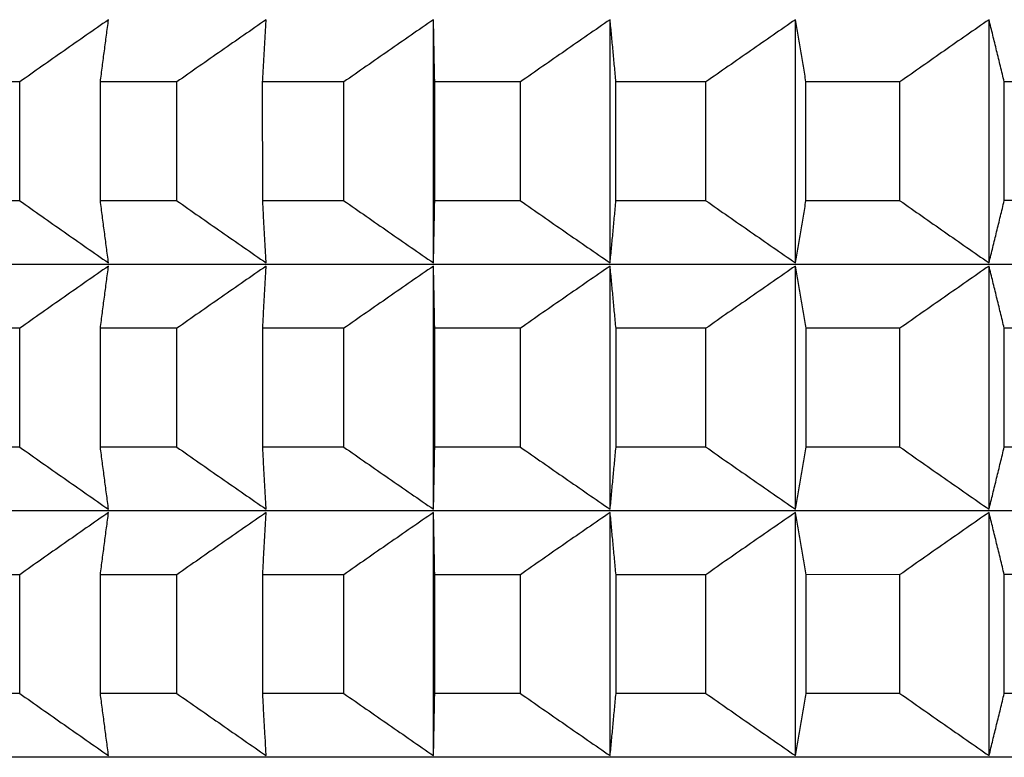
# Model space of a CAD drawing. Units: millimetres. Extents: x 110 to 679, y 71 to 523.
# Drawn here: x 170 to 173, y 232 to 233 of the extents above; entities that cross this region are included whole.
import ezdxf

# ---------------------------------------------------------------- set-up
doc = ezdxf.new("R2010")
doc.units = ezdxf.units.MM

msp = doc.modelspace()

# ---------------------------------------------------------------- linework, layer by layer
at = {"lineweight": 25, "extrusion": (-2.22045e-16, 1, -2.22045e-16)}
for p, q in [((171.4725, 232.7292, 44.3961), (171.4725, 233.3156, 44.3961)), ((171.8983, 232.7292, 44.3961), (171.8982, 233.3156, 44.3961)), ((172.3451, 232.7292, 44.3961), (172.3451, 233.3157, 44.3961)), ((172.8118, 232.7293, 44.3961), (172.8118, 233.3157, 44.3961)), ((170.4749, 233.1656, 44.3961), (170.3024, 233.1656, 44.3961)), ((170.4749, 232.8791, 44.3961), (170.4749, 233.1656, 44.3961)), ((170.6693, 232.8791, 44.3961), (170.6693, 233.1656, 44.3961)), ((170.8536, 233.1656, 44.3961), (170.6693, 233.1656, 44.3961)), ((170.8537, 232.8792, 44.3961), (170.8536, 233.1656, 44.3961)), ((171.0607, 232.8792, 44.3961), (171.0606, 233.1656, 44.3961)), ((171.2563, 233.1656, 44.3961), (171.0606, 233.1656, 44.3961)), ((171.2564, 232.8792, 44.3961), (171.2563, 233.1656, 44.3961)), ((171.6819, 233.1656, 44.3961), (171.4754, 233.1656, 44.3961)), ((171.4754, 232.8792, 44.3961), (171.4754, 233.1656, 44.3961)), ((171.6819, 232.8792, 44.3961), (171.6819, 233.1656, 44.3961)), ((172.1292, 233.1657, 44.3961), (171.9124, 233.1656, 44.3961)), ((171.9124, 232.8792, 44.3961), (171.9124, 233.1656, 44.3961)), ((172.1292, 232.8792, 44.3961), (172.1292, 233.1657, 44.3961)), ((172.5969, 233.1657, 44.3961), (172.3705, 233.1657, 44.3961)), ((172.3705, 232.8792, 44.3961), (172.3705, 233.1657, 44.3961)), ((172.5969, 232.8792, 44.3961), (172.5969, 233.1657, 44.3961)), ((172.8485, 232.8793, 44.3961), (172.8485, 233.1657, 44.3961)), ((173.0839, 233.1657, 44.3961), (172.8485, 233.1657, 44.3961)), ((170.4749, 232.8791, 44.3961), (170.3024, 232.8791, 44.3961)), ((170.8537, 232.8792, 44.3961), (170.6693, 232.8791, 44.3961)), ((171.2564, 232.8792, 44.3961), (171.0607, 232.8792, 44.3961)), ((171.6819, 232.8792, 44.3961), (171.4754, 232.8792, 44.3961)), ((172.1292, 232.8792, 44.3961), (171.9124, 232.8792, 44.3961)), ((172.5969, 232.8792, 44.3961), (172.3705, 232.8792, 44.3961)), ((173.0839, 232.8793, 44.3961), (172.8485, 232.8793, 44.3961)), ((190.9473, 232.7263, 44.3961), (168.2551, 232.7251, 44.3961)), ((171.4726, 232.135, 44.3961), (171.4725, 232.7214, 44.3961)), ((171.8983, 232.135, 44.3961), (171.8983, 232.7214, 44.3961)), ((172.3451, 232.135, 44.3961), (172.3451, 232.7215, 44.3961)), ((172.8118, 232.135, 44.3961), (172.8118, 232.7215, 44.3961)), ((170.475, 232.5714, 44.3961), (170.3025, 232.5713, 44.3961)), ((170.475, 232.2849, 44.3961), (170.475, 232.5714, 44.3961)), ((170.6693, 232.2849, 44.3961), (170.6693, 232.5714, 44.3961)), ((170.8537, 232.5714, 44.3961), (170.6693, 232.5714, 44.3961)), ((170.8537, 232.2849, 44.3961), (170.8537, 232.5714, 44.3961)), ((171.0607, 232.285, 44.3961), (171.0607, 232.5714, 44.3961)), ((171.2564, 232.5714, 44.3961), (171.0607, 232.5714, 44.3961)), ((171.2564, 232.285, 44.3961), (171.2564, 232.5714, 44.3961)), ((171.6819, 232.5714, 44.3961), (171.4754, 232.5714, 44.3961)), ((171.4754, 232.285, 44.3961), (171.4754, 232.5714, 44.3961)), ((171.6819, 232.285, 44.3961), (171.6819, 232.5714, 44.3961)), ((171.9125, 232.285, 44.3961), (171.9125, 232.5714, 44.3961)), ((172.1292, 232.5714, 44.3961), (171.9125, 232.5714, 44.3961)), ((172.1292, 232.285, 44.3961), (172.1292, 232.5714, 44.3961)), ((172.3706, 232.285, 44.3961), (172.3706, 232.5715, 44.3961)), ((172.597, 232.5715, 44.3961), (172.3706, 232.5715, 44.3961)), ((172.597, 232.285, 44.3961), (172.597, 232.5715, 44.3961)), ((172.8485, 232.285, 44.3961), (172.8485, 232.5715, 44.3961)), ((173.0839, 232.5715, 44.3961), (172.8485, 232.5715, 44.3961)), ((170.475, 232.2849, 44.3961), (170.3025, 232.2849, 44.3961)), ((170.8537, 232.2849, 44.3961), (170.6693, 232.2849, 44.3961)), ((171.2564, 232.285, 44.3961), (171.0607, 232.285, 44.3961)), ((171.6819, 232.285, 44.3961), (171.4754, 232.285, 44.3961)), ((172.1292, 232.285, 44.3961), (171.9125, 232.285, 44.3961)), ((172.597, 232.285, 44.3961), (172.3706, 232.285, 44.3961)), ((173.0839, 232.2851, 44.3961), (172.8485, 232.285, 44.3961)), ((190.9473, 232.1321, 44.3961), (168.2551, 232.1309, 44.3961)), ((171.4726, 231.5408, 44.3961), (171.4726, 232.1272, 44.3961)), ((171.8983, 231.5408, 44.3961), (171.8983, 232.1272, 44.3961)), ((172.3451, 231.5408, 44.3961), (172.3451, 232.1272, 44.3961)), ((172.8119, 231.5408, 44.3961), (172.8118, 232.1273, 44.3961)), ((170.475, 231.9771, 44.3961), (170.3025, 231.9771, 44.3961)), ((170.475, 231.6907, 44.3961), (170.475, 231.9771, 44.3961)), ((170.8537, 231.9772, 44.3961), (170.6694, 231.9772, 44.3961)), ((170.6694, 231.6907, 44.3961), (170.6694, 231.9772, 44.3961)), ((170.8537, 231.6907, 44.3961), (170.8537, 231.9772, 44.3961)), ((171.0607, 231.6907, 44.3961), (171.0607, 231.9772, 44.3961)), ((171.2564, 231.9772, 44.3961), (171.0607, 231.9772, 44.3961)), ((171.2564, 231.6907, 44.3961), (171.2564, 231.9772, 44.3961)), ((171.682, 231.9772, 44.3961), (171.4755, 231.9772, 44.3961)), ((171.4755, 231.6908, 44.3961), (171.4755, 231.9772, 44.3961)), ((171.682, 231.6908, 44.3961), (171.682, 231.9772, 44.3961)), ((172.1292, 231.9772, 44.3961), (171.9125, 231.9772, 44.3961)), ((171.9125, 231.6908, 44.3961), (171.9125, 231.9772, 44.3961)), ((172.1293, 231.6908, 44.3961), (172.1292, 231.9772, 44.3961)), ((172.597, 231.9773, 44.3961), (172.3706, 231.9772, 44.3961)), ((172.3706, 231.6908, 44.3961), (172.3706, 231.9772, 44.3961)), ((172.597, 231.6908, 44.3961), (172.597, 231.9773, 44.3961)), ((172.8485, 231.6908, 44.3961), (172.8485, 231.9773, 44.3961)), ((173.0839, 231.9773, 44.3961), (172.8485, 231.9773, 44.3961)), ((170.475, 231.6907, 44.3961), (170.3025, 231.6907, 44.3961)), ((170.8537, 231.6907, 44.3961), (170.6694, 231.6907, 44.3961)), ((171.2564, 231.6907, 44.3961), (171.0607, 231.6907, 44.3961)), ((171.682, 231.6908, 44.3961), (171.4755, 231.6908, 44.3961)), ((172.1293, 231.6908, 44.3961), (171.9125, 231.6908, 44.3961)), ((172.597, 231.6908, 44.3961), (172.3706, 231.6908, 44.3961)), ((173.084, 231.6908, 44.3961), (172.8485, 231.6908, 44.3961)), ((190.9473, 231.5379, 44.3961), (168.2551, 231.5367, 44.3961))]:
    msp.add_line(p, q, dxfattribs=at)
at = {"lineweight": 25}
for points, knots in [([(170.689, 233.3156, 44.3961), (170.6712, 233.3031, 44.3961), (170.6533, 233.2907, 44.3961), (170.6354, 233.2782, 44.3961), (170.6175, 233.2657, 44.3961), (170.5997, 233.2533, 44.3961), (170.5819, 233.2408, 44.3961), (170.564, 233.2283, 44.3961), (170.5462, 233.2157, 44.3961), (170.5284, 233.2032, 44.3961), (170.5105, 233.1907, 44.3961), (170.4927, 233.1781, 44.3961), (170.4749, 233.1656, 44.3961)], [0, 0, 0, 0, 0.0658248, 0.0658248, 0.0658248, 0.1316447, 0.1316447, 0.1316447, 0.1974591, 0.1974591, 0.1974591, 0.2632676, 0.2632676, 0.2632676, 0.2632676]), ([(170.6693, 233.1656, 44.3961), (170.6709, 233.1781, 44.3961), (170.6726, 233.1907, 44.3961), (170.6742, 233.2032, 44.3961), (170.6759, 233.2157, 44.3961), (170.6775, 233.2283, 44.3961), (170.6792, 233.2408, 44.3961), (170.6808, 233.2533, 44.3961), (170.6824, 233.2657, 44.3961), (170.6841, 233.2782, 44.3961), (170.6857, 233.2907, 44.3961), (170.6874, 233.3031, 44.3961), (170.689, 233.3156, 44.3961)], [0, 0, 0, 0, 0.0658085, 0.0658085, 0.0658085, 0.1316229, 0.1316229, 0.1316229, 0.1974428, 0.1974428, 0.1974428, 0.2632676, 0.2632676, 0.2632676, 0.2632676]), ([(171.0691, 233.3156, 44.3961), (171.0511, 233.3032, 44.3961), (171.0331, 233.2907, 44.3961), (171.0151, 233.2782, 44.3961), (170.9972, 233.2658, 44.3961), (170.9792, 233.2533, 44.3961), (170.9612, 233.2408, 44.3961), (170.9433, 233.2283, 44.3961), (170.9253, 233.2158, 44.3961), (170.9074, 233.2032, 44.3961), (170.8895, 233.1907, 44.3961), (170.8716, 233.1782, 44.3961), (170.8536, 233.1656, 44.3961)], [0, 0, 0, 0, 0.0658248, 0.0658248, 0.0658248, 0.1316447, 0.1316447, 0.1316447, 0.1974591, 0.1974591, 0.1974591, 0.2632676, 0.2632676, 0.2632676, 0.2632676]), ([(171.0606, 233.1656, 44.3961), (171.0613, 233.1782, 44.3961), (171.062, 233.1907, 44.3961), (171.0627, 233.2032, 44.3961), (171.0634, 233.2158, 44.3961), (171.0642, 233.2283, 44.3961), (171.0649, 233.2408, 44.3961), (171.0656, 233.2533, 44.3961), (171.0663, 233.2658, 44.3961), (171.067, 233.2782, 44.3961), (171.0677, 233.2907, 44.3961), (171.0684, 233.3032, 44.3961), (171.0691, 233.3156, 44.3961)], [0, 0, 0, 0, 0.0658085, 0.0658085, 0.0658085, 0.1316229, 0.1316229, 0.1316229, 0.1974428, 0.1974428, 0.1974428, 0.2632676, 0.2632676, 0.2632676, 0.2632676]), ([(171.4725, 233.3156, 44.3961), (171.4545, 233.3032, 44.3961), (171.4364, 233.2907, 44.3961), (171.4184, 233.2783, 44.3961), (171.4003, 233.2658, 44.3961), (171.3823, 233.2533, 44.3961), (171.3643, 233.2408, 44.3961), (171.3463, 233.2283, 44.3961), (171.3283, 233.2158, 44.3961), (171.3103, 233.2032, 44.3961), (171.2923, 233.1907, 44.3961), (171.2743, 233.1782, 44.3961), (171.2563, 233.1656, 44.3961)], [0, 0, 0, 0, 0.0658248, 0.0658248, 0.0658248, 0.1316447, 0.1316447, 0.1316447, 0.1974591, 0.1974591, 0.1974591, 0.2632676, 0.2632676, 0.2632676, 0.2632676]), ([(171.4754, 233.1656, 44.3961), (171.4752, 233.1782, 44.3961), (171.4749, 233.1907, 44.3961), (171.4747, 233.2033, 44.3961), (171.4744, 233.2158, 44.3961), (171.4742, 233.2283, 44.3961), (171.474, 233.2408, 44.3961), (171.4737, 233.2533, 44.3961), (171.4735, 233.2658, 44.3961), (171.4732, 233.2783, 44.3961), (171.473, 233.2907, 44.3961), (171.4728, 233.3032, 44.3961), (171.4725, 233.3156, 44.3961)], [0, 0, 0, 0, 0.0658085, 0.0658085, 0.0658085, 0.1316229, 0.1316229, 0.1316229, 0.1974428, 0.1974428, 0.1974428, 0.2632676, 0.2632676, 0.2632676, 0.2632676]), ([(171.8982, 233.3156, 44.3961), (171.8802, 233.3032, 44.3961), (171.8621, 233.2907, 44.3961), (171.844, 233.2783, 44.3961), (171.826, 233.2658, 44.3961), (171.808, 233.2533, 44.3961), (171.7899, 233.2408, 44.3961), (171.7719, 233.2283, 44.3961), (171.7539, 233.2158, 44.3961), (171.7359, 233.2033, 44.3961), (171.7179, 233.1907, 44.3961), (171.6999, 233.1782, 44.3961), (171.6819, 233.1656, 44.3961)], [0, 0, 0, 0, 0.0658248, 0.0658248, 0.0658248, 0.1316447, 0.1316447, 0.1316447, 0.1974591, 0.1974591, 0.1974591, 0.2632676, 0.2632676, 0.2632676, 0.2632676]), ([(171.9124, 233.1656, 44.3961), (171.9112, 233.1782, 44.3961), (171.9101, 233.1908, 44.3961), (171.9089, 233.2033, 44.3961), (171.9077, 233.2158, 44.3961), (171.9065, 233.2283, 44.3961), (171.9053, 233.2408, 44.3961), (171.9042, 233.2533, 44.3961), (171.903, 233.2658, 44.3961), (171.9018, 233.2783, 44.3961), (171.9006, 233.2908, 44.3961), (171.8994, 233.3032, 44.3961), (171.8982, 233.3156, 44.3961)], [0, 0, 0, 0, 0.0658085, 0.0658085, 0.0658085, 0.1316229, 0.1316229, 0.1316229, 0.1974428, 0.1974428, 0.1974428, 0.2632676, 0.2632676, 0.2632676, 0.2632676]), ([(172.3451, 233.3157, 44.3961), (172.327, 233.3032, 44.3961), (172.309, 233.2908, 44.3961), (172.291, 233.2783, 44.3961), (172.273, 233.2658, 44.3961), (172.255, 233.2533, 44.3961), (172.237, 233.2408, 44.3961), (172.219, 233.2283, 44.3961), (172.201, 233.2158, 44.3961), (172.183, 233.2033, 44.3961), (172.1651, 233.1908, 44.3961), (172.1471, 233.1782, 44.3961), (172.1292, 233.1657, 44.3961)], [0, 0, 0, 0, 0.0658248, 0.0658248, 0.0658248, 0.1316447, 0.1316447, 0.1316447, 0.1974591, 0.1974591, 0.1974591, 0.2632676, 0.2632676, 0.2632676, 0.2632676]), ([(172.3705, 233.1657, 44.3961), (172.3684, 233.1782, 44.3961), (172.3663, 233.1908, 44.3961), (172.3642, 233.2033, 44.3961), (172.3621, 233.2158, 44.3961), (172.3599, 233.2283, 44.3961), (172.3578, 233.2408, 44.3961), (172.3557, 233.2533, 44.3961), (172.3536, 233.2658, 44.3961), (172.3514, 233.2783, 44.3961), (172.3493, 233.2908, 44.3961), (172.3472, 233.3032, 44.3961), (172.3451, 233.3157, 44.3961)], [0, 0, 0, 0, 0.0658085, 0.0658085, 0.0658085, 0.1316229, 0.1316229, 0.1316229, 0.1974428, 0.1974428, 0.1974428, 0.2632676, 0.2632676, 0.2632676, 0.2632676]), ([(172.8118, 233.3157, 44.3961), (172.7938, 233.3033, 44.3961), (172.7759, 233.2908, 44.3961), (172.758, 233.2783, 44.3961), (172.74, 233.2659, 44.3961), (172.7221, 233.2534, 44.3961), (172.7042, 233.2409, 44.3961), (172.6863, 233.2284, 44.3961), (172.6684, 233.2158, 44.3961), (172.6505, 233.2033, 44.3961), (172.6327, 233.1908, 44.3961), (172.6148, 233.1782, 44.3961), (172.5969, 233.1657, 44.3961)], [0, 0, 0, 0, 0.0658248, 0.0658248, 0.0658248, 0.1316447, 0.1316447, 0.1316447, 0.1974591, 0.1974591, 0.1974591, 0.2632676, 0.2632676, 0.2632676, 0.2632676]), ([(172.8485, 233.1657, 44.3961), (172.8454, 233.1783, 44.3961), (172.8424, 233.1908, 44.3961), (172.8393, 233.2033, 44.3961), (172.8362, 233.2159, 44.3961), (172.8332, 233.2284, 44.3961), (172.8301, 233.2409, 44.3961), (172.8271, 233.2534, 44.3961), (172.824, 233.2659, 44.3961), (172.821, 233.2783, 44.3961), (172.8179, 233.2908, 44.3961), (172.8148, 233.3033, 44.3961), (172.8118, 233.3157, 44.3961)], [0, 0, 0, 0, 0.0658085, 0.0658085, 0.0658085, 0.1316229, 0.1316229, 0.1316229, 0.1974428, 0.1974428, 0.1974428, 0.2632676, 0.2632676, 0.2632676, 0.2632676]), ([(170.4749, 232.8791, 44.3961), (170.4927, 232.8666, 44.3961), (170.5106, 232.854, 44.3961), (170.5284, 232.8415, 44.3961), (170.5462, 232.829, 44.3961), (170.564, 232.8165, 44.3961), (170.5819, 232.804, 44.3961), (170.5997, 232.7915, 44.3961), (170.6176, 232.779, 44.3961), (170.6354, 232.7665, 44.3961), (170.6533, 232.754, 44.3961), (170.6712, 232.7416, 44.3961), (170.6891, 232.7291, 44.3961)], [0, 0, 0, 0, 0.0658085, 0.0658085, 0.0658085, 0.1316229, 0.1316229, 0.1316229, 0.1974428, 0.1974428, 0.1974428, 0.2632676, 0.2632676, 0.2632676, 0.2632676]), ([(170.6891, 232.7291, 44.3961), (170.6874, 232.7416, 44.3961), (170.6858, 232.754, 44.3961), (170.6841, 232.7665, 44.3961), (170.6825, 232.779, 44.3961), (170.6808, 232.7915, 44.3961), (170.6792, 232.804, 44.3961), (170.6775, 232.8165, 44.3961), (170.6759, 232.829, 44.3961), (170.6742, 232.8415, 44.3961), (170.6726, 232.854, 44.3961), (170.6709, 232.8666, 44.3961), (170.6693, 232.8791, 44.3961)], [0, 0, 0, 0, 0.0658248, 0.0658248, 0.0658248, 0.1316447, 0.1316447, 0.1316447, 0.1974591, 0.1974591, 0.1974591, 0.2632676, 0.2632676, 0.2632676, 0.2632676]), ([(170.8537, 232.8792, 44.3961), (170.8716, 232.8666, 44.3961), (170.8895, 232.8541, 44.3961), (170.9074, 232.8415, 44.3961), (170.9254, 232.829, 44.3961), (170.9433, 232.8165, 44.3961), (170.9613, 232.804, 44.3961), (170.9792, 232.7915, 44.3961), (170.9972, 232.779, 44.3961), (171.0152, 232.7665, 44.3961), (171.0331, 232.7541, 44.3961), (171.0511, 232.7416, 44.3961), (171.0691, 232.7292, 44.3961)], [0, 0, 0, 0, 0.0658085, 0.0658085, 0.0658085, 0.1316229, 0.1316229, 0.1316229, 0.1974428, 0.1974428, 0.1974428, 0.2632676, 0.2632676, 0.2632676, 0.2632676]), ([(171.0691, 232.7292, 44.3961), (171.0684, 232.7416, 44.3961), (171.0677, 232.7541, 44.3961), (171.067, 232.7665, 44.3961), (171.0663, 232.779, 44.3961), (171.0656, 232.7915, 44.3961), (171.0649, 232.804, 44.3961), (171.0642, 232.8165, 44.3961), (171.0635, 232.829, 44.3961), (171.0628, 232.8415, 44.3961), (171.0621, 232.8541, 44.3961), (171.0614, 232.8666, 44.3961), (171.0607, 232.8792, 44.3961)], [0, 0, 0, 0, 0.0658248, 0.0658248, 0.0658248, 0.1316447, 0.1316447, 0.1316447, 0.1974591, 0.1974591, 0.1974591, 0.2632676, 0.2632676, 0.2632676, 0.2632676]), ([(171.2564, 232.8792, 44.3961), (171.2743, 232.8666, 44.3961), (171.2923, 232.8541, 44.3961), (171.3103, 232.8416, 44.3961), (171.3283, 232.829, 44.3961), (171.3463, 232.8165, 44.3961), (171.3643, 232.804, 44.3961), (171.3823, 232.7915, 44.3961), (171.4004, 232.779, 44.3961), (171.4184, 232.7666, 44.3961), (171.4364, 232.7541, 44.3961), (171.4545, 232.7416, 44.3961), (171.4725, 232.7292, 44.3961)], [0, 0, 0, 0, 0.0658085, 0.0658085, 0.0658085, 0.1316229, 0.1316229, 0.1316229, 0.1974428, 0.1974428, 0.1974428, 0.2632676, 0.2632676, 0.2632676, 0.2632676]), ([(171.4725, 232.7292, 44.3961), (171.4728, 232.7416, 44.3961), (171.473, 232.7541, 44.3961), (171.4733, 232.7666, 44.3961), (171.4735, 232.779, 44.3961), (171.4737, 232.7915, 44.3961), (171.474, 232.804, 44.3961), (171.4742, 232.8165, 44.3961), (171.4745, 232.829, 44.3961), (171.4747, 232.8416, 44.3961), (171.4749, 232.8541, 44.3961), (171.4752, 232.8666, 44.3961), (171.4754, 232.8792, 44.3961)], [0, 0, 0, 0, 0.0658248, 0.0658248, 0.0658248, 0.1316447, 0.1316447, 0.1316447, 0.1974591, 0.1974591, 0.1974591, 0.2632676, 0.2632676, 0.2632676, 0.2632676]), ([(171.6819, 232.8792, 44.3961), (171.6999, 232.8666, 44.3961), (171.7179, 232.8541, 44.3961), (171.7359, 232.8416, 44.3961), (171.7539, 232.829, 44.3961), (171.7719, 232.8165, 44.3961), (171.79, 232.804, 44.3961), (171.808, 232.7915, 44.3961), (171.826, 232.779, 44.3961), (171.8441, 232.7666, 44.3961), (171.8621, 232.7541, 44.3961), (171.8802, 232.7417, 44.3961), (171.8983, 232.7292, 44.3961)], [0, 0, 0, 0, 0.0658085, 0.0658085, 0.0658085, 0.1316229, 0.1316229, 0.1316229, 0.1974428, 0.1974428, 0.1974428, 0.2632676, 0.2632676, 0.2632676, 0.2632676]), ([(171.8983, 232.7292, 44.3961), (171.8994, 232.7417, 44.3961), (171.9006, 232.7541, 44.3961), (171.9018, 232.7666, 44.3961), (171.903, 232.7791, 44.3961), (171.9042, 232.7915, 44.3961), (171.9054, 232.804, 44.3961), (171.9065, 232.8165, 44.3961), (171.9077, 232.8291, 44.3961), (171.9089, 232.8416, 44.3961), (171.9101, 232.8541, 44.3961), (171.9113, 232.8667, 44.3961), (171.9124, 232.8792, 44.3961)], [0, 0, 0, 0, 0.0658248, 0.0658248, 0.0658248, 0.1316447, 0.1316447, 0.1316447, 0.1974591, 0.1974591, 0.1974591, 0.2632676, 0.2632676, 0.2632676, 0.2632676]), ([(172.1292, 232.8792, 44.3961), (172.1471, 232.8667, 44.3961), (172.1651, 232.8541, 44.3961), (172.1831, 232.8416, 44.3961), (172.201, 232.8291, 44.3961), (172.219, 232.8166, 44.3961), (172.237, 232.8041, 44.3961), (172.255, 232.7916, 44.3961), (172.273, 232.7791, 44.3961), (172.291, 232.7666, 44.3961), (172.309, 232.7541, 44.3961), (172.3271, 232.7417, 44.3961), (172.3451, 232.7292, 44.3961)], [0, 0, 0, 0, 0.0658085, 0.0658085, 0.0658085, 0.1316229, 0.1316229, 0.1316229, 0.1974428, 0.1974428, 0.1974428, 0.2632676, 0.2632676, 0.2632676, 0.2632676]), ([(172.3451, 232.7292, 44.3961), (172.3472, 232.7417, 44.3961), (172.3493, 232.7541, 44.3961), (172.3515, 232.7666, 44.3961), (172.3536, 232.7791, 44.3961), (172.3557, 232.7916, 44.3961), (172.3578, 232.8041, 44.3961), (172.36, 232.8166, 44.3961), (172.3621, 232.8291, 44.3961), (172.3642, 232.8416, 44.3961), (172.3663, 232.8541, 44.3961), (172.3684, 232.8667, 44.3961), (172.3705, 232.8792, 44.3961)], [0, 0, 0, 0, 0.0658248, 0.0658248, 0.0658248, 0.1316447, 0.1316447, 0.1316447, 0.1974591, 0.1974591, 0.1974591, 0.2632676, 0.2632676, 0.2632676, 0.2632676]), ([(172.5969, 232.8792, 44.3961), (172.6148, 232.8667, 44.3961), (172.6327, 232.8541, 44.3961), (172.6506, 232.8416, 44.3961), (172.6684, 232.8291, 44.3961), (172.6863, 232.8166, 44.3961), (172.7042, 232.8041, 44.3961), (172.7221, 232.7916, 44.3961), (172.7401, 232.7791, 44.3961), (172.758, 232.7666, 44.3961), (172.7759, 232.7542, 44.3961), (172.7939, 232.7417, 44.3961), (172.8118, 232.7293, 44.3961)], [0, 0, 0, 0, 0.0658085, 0.0658085, 0.0658085, 0.1316229, 0.1316229, 0.1316229, 0.1974428, 0.1974428, 0.1974428, 0.2632676, 0.2632676, 0.2632676, 0.2632676]), ([(172.8118, 232.7293, 44.3961), (172.8149, 232.7417, 44.3961), (172.8179, 232.7542, 44.3961), (172.821, 232.7666, 44.3961), (172.824, 232.7791, 44.3961), (172.8271, 232.7916, 44.3961), (172.8302, 232.8041, 44.3961), (172.8332, 232.8166, 44.3961), (172.8363, 232.8291, 44.3961), (172.8393, 232.8416, 44.3961), (172.8424, 232.8542, 44.3961), (172.8454, 232.8667, 44.3961), (172.8485, 232.8793, 44.3961)], [0, 0, 0, 0, 0.0658248, 0.0658248, 0.0658248, 0.1316447, 0.1316447, 0.1316447, 0.1974591, 0.1974591, 0.1974591, 0.2632676, 0.2632676, 0.2632676, 0.2632676]), ([(170.6891, 232.7214, 44.3961), (170.6712, 232.7089, 44.3961), (170.6533, 232.6965, 44.3961), (170.6354, 232.684, 44.3961), (170.6176, 232.6715, 44.3961), (170.5997, 232.659, 44.3961), (170.5819, 232.6465, 44.3961), (170.564, 232.634, 44.3961), (170.5462, 232.6215, 44.3961), (170.5284, 232.609, 44.3961), (170.5106, 232.5965, 44.3961), (170.4928, 232.5839, 44.3961), (170.475, 232.5714, 44.3961)], [0, 0, 0, 0, 0.0658248, 0.0658248, 0.0658248, 0.1316447, 0.1316447, 0.1316447, 0.1974591, 0.1974591, 0.1974591, 0.2632676, 0.2632676, 0.2632676, 0.2632676]), ([(170.6693, 232.5714, 44.3961), (170.671, 232.5839, 44.3961), (170.6726, 232.5965, 44.3961), (170.6742, 232.609, 44.3961), (170.6759, 232.6215, 44.3961), (170.6775, 232.634, 44.3961), (170.6792, 232.6465, 44.3961), (170.6808, 232.659, 44.3961), (170.6825, 232.6715, 44.3961), (170.6841, 232.684, 44.3961), (170.6858, 232.6965, 44.3961), (170.6874, 232.7089, 44.3961), (170.6891, 232.7214, 44.3961)], [0, 0, 0, 0, 0.0658085, 0.0658085, 0.0658085, 0.1316229, 0.1316229, 0.1316229, 0.1974428, 0.1974428, 0.1974428, 0.2632676, 0.2632676, 0.2632676, 0.2632676]), ([(171.0691, 232.7214, 44.3961), (171.0511, 232.7089, 44.3961), (171.0331, 232.6965, 44.3961), (171.0152, 232.684, 44.3961), (170.9972, 232.6715, 44.3961), (170.9792, 232.6591, 44.3961), (170.9613, 232.6466, 44.3961), (170.9433, 232.6341, 44.3961), (170.9254, 232.6215, 44.3961), (170.9074, 232.609, 44.3961), (170.8895, 232.5965, 44.3961), (170.8716, 232.5839, 44.3961), (170.8537, 232.5714, 44.3961)], [0, 0, 0, 0, 0.0658248, 0.0658248, 0.0658248, 0.1316447, 0.1316447, 0.1316447, 0.1974591, 0.1974591, 0.1974591, 0.2632676, 0.2632676, 0.2632676, 0.2632676]), ([(171.0607, 232.5714, 44.3961), (171.0614, 232.5839, 44.3961), (171.0621, 232.5965, 44.3961), (171.0628, 232.609, 44.3961), (171.0635, 232.6215, 44.3961), (171.0642, 232.6341, 44.3961), (171.0649, 232.6466, 44.3961), (171.0656, 232.6591, 44.3961), (171.0663, 232.6715, 44.3961), (171.067, 232.684, 44.3961), (171.0677, 232.6965, 44.3961), (171.0684, 232.7089, 44.3961), (171.0691, 232.7214, 44.3961)], [0, 0, 0, 0, 0.0658085, 0.0658085, 0.0658085, 0.1316229, 0.1316229, 0.1316229, 0.1974428, 0.1974428, 0.1974428, 0.2632676, 0.2632676, 0.2632676, 0.2632676]), ([(171.4725, 232.7214, 44.3961), (171.4545, 232.709, 44.3961), (171.4364, 232.6965, 44.3961), (171.4184, 232.684, 44.3961), (171.4004, 232.6716, 44.3961), (171.3823, 232.6591, 44.3961), (171.3643, 232.6466, 44.3961), (171.3463, 232.6341, 44.3961), (171.3283, 232.6216, 44.3961), (171.3103, 232.609, 44.3961), (171.2923, 232.5965, 44.3961), (171.2743, 232.584, 44.3961), (171.2564, 232.5714, 44.3961)], [0, 0, 0, 0, 0.0658248, 0.0658248, 0.0658248, 0.1316447, 0.1316447, 0.1316447, 0.1974591, 0.1974591, 0.1974591, 0.2632676, 0.2632676, 0.2632676, 0.2632676]), ([(171.4754, 232.5714, 44.3961), (171.4752, 232.584, 44.3961), (171.4749, 232.5965, 44.3961), (171.4747, 232.609, 44.3961), (171.4745, 232.6216, 44.3961), (171.4742, 232.6341, 44.3961), (171.474, 232.6466, 44.3961), (171.4738, 232.6591, 44.3961), (171.4735, 232.6716, 44.3961), (171.4733, 232.684, 44.3961), (171.473, 232.6965, 44.3961), (171.4728, 232.709, 44.3961), (171.4725, 232.7214, 44.3961)], [0, 0, 0, 0, 0.0658085, 0.0658085, 0.0658085, 0.1316229, 0.1316229, 0.1316229, 0.1974428, 0.1974428, 0.1974428, 0.2632676, 0.2632676, 0.2632676, 0.2632676]), ([(171.8983, 232.7214, 44.3961), (171.8802, 232.709, 44.3961), (171.8621, 232.6965, 44.3961), (171.8441, 232.6841, 44.3961), (171.826, 232.6716, 44.3961), (171.808, 232.6591, 44.3961), (171.79, 232.6466, 44.3961), (171.7719, 232.6341, 44.3961), (171.7539, 232.6216, 44.3961), (171.7359, 232.6091, 44.3961), (171.7179, 232.5965, 44.3961), (171.6999, 232.584, 44.3961), (171.6819, 232.5714, 44.3961)], [0, 0, 0, 0, 0.0658248, 0.0658248, 0.0658248, 0.1316447, 0.1316447, 0.1316447, 0.1974591, 0.1974591, 0.1974591, 0.2632676, 0.2632676, 0.2632676, 0.2632676]), ([(171.9125, 232.5714, 44.3961), (171.9113, 232.584, 44.3961), (171.9101, 232.5965, 44.3961), (171.9089, 232.6091, 44.3961), (171.9077, 232.6216, 44.3961), (171.9066, 232.6341, 44.3961), (171.9054, 232.6466, 44.3961), (171.9042, 232.6591, 44.3961), (171.903, 232.6716, 44.3961), (171.9018, 232.6841, 44.3961), (171.9006, 232.6965, 44.3961), (171.8994, 232.709, 44.3961), (171.8983, 232.7214, 44.3961)], [0, 0, 0, 0, 0.0658085, 0.0658085, 0.0658085, 0.1316229, 0.1316229, 0.1316229, 0.1974428, 0.1974428, 0.1974428, 0.2632676, 0.2632676, 0.2632676, 0.2632676]), ([(172.3451, 232.7215, 44.3961), (172.3271, 232.709, 44.3961), (172.309, 232.6966, 44.3961), (172.291, 232.6841, 44.3961), (172.273, 232.6716, 44.3961), (172.255, 232.6591, 44.3961), (172.237, 232.6466, 44.3961), (172.219, 232.6341, 44.3961), (172.201, 232.6216, 44.3961), (172.1831, 232.6091, 44.3961), (172.1651, 232.5965, 44.3961), (172.1472, 232.584, 44.3961), (172.1292, 232.5714, 44.3961)], [0, 0, 0, 0, 0.0658248, 0.0658248, 0.0658248, 0.1316447, 0.1316447, 0.1316447, 0.1974591, 0.1974591, 0.1974591, 0.2632676, 0.2632676, 0.2632676, 0.2632676]), ([(172.3706, 232.5715, 44.3961), (172.3684, 232.584, 44.3961), (172.3663, 232.5966, 44.3961), (172.3642, 232.6091, 44.3961), (172.3621, 232.6216, 44.3961), (172.36, 232.6341, 44.3961), (172.3578, 232.6466, 44.3961), (172.3557, 232.6591, 44.3961), (172.3536, 232.6716, 44.3961), (172.3515, 232.6841, 44.3961), (172.3493, 232.6966, 44.3961), (172.3472, 232.709, 44.3961), (172.3451, 232.7215, 44.3961)], [0, 0, 0, 0, 0.0658085, 0.0658085, 0.0658085, 0.1316229, 0.1316229, 0.1316229, 0.1974428, 0.1974428, 0.1974428, 0.2632676, 0.2632676, 0.2632676, 0.2632676]), ([(172.8118, 232.7215, 44.3961), (172.7939, 232.709, 44.3961), (172.7759, 232.6966, 44.3961), (172.758, 232.6841, 44.3961), (172.7401, 232.6716, 44.3961), (172.7222, 232.6591, 44.3961), (172.7042, 232.6466, 44.3961), (172.6863, 232.6341, 44.3961), (172.6685, 232.6216, 44.3961), (172.6506, 232.6091, 44.3961), (172.6327, 232.5966, 44.3961), (172.6148, 232.584, 44.3961), (172.597, 232.5715, 44.3961)], [0, 0, 0, 0, 0.0658248, 0.0658248, 0.0658248, 0.1316447, 0.1316447, 0.1316447, 0.1974591, 0.1974591, 0.1974591, 0.2632676, 0.2632676, 0.2632676, 0.2632676]), ([(172.8485, 232.5715, 44.3961), (172.8454, 232.584, 44.3961), (172.8424, 232.5966, 44.3961), (172.8393, 232.6091, 44.3961), (172.8363, 232.6216, 44.3961), (172.8332, 232.6342, 44.3961), (172.8302, 232.6467, 44.3961), (172.8271, 232.6592, 44.3961), (172.824, 232.6716, 44.3961), (172.821, 232.6841, 44.3961), (172.8179, 232.6966, 44.3961), (172.8149, 232.709, 44.3961), (172.8118, 232.7215, 44.3961)], [0, 0, 0, 0, 0.0658085, 0.0658085, 0.0658085, 0.1316229, 0.1316229, 0.1316229, 0.1974428, 0.1974428, 0.1974428, 0.2632676, 0.2632676, 0.2632676, 0.2632676]), ([(170.475, 232.2849, 44.3961), (170.4928, 232.2724, 44.3961), (170.5106, 232.2598, 44.3961), (170.5284, 232.2473, 44.3961), (170.5462, 232.2348, 44.3961), (170.5641, 232.2223, 44.3961), (170.5819, 232.2098, 44.3961), (170.5997, 232.1973, 44.3961), (170.6176, 232.1848, 44.3961), (170.6355, 232.1723, 44.3961), (170.6533, 232.1598, 44.3961), (170.6712, 232.1474, 44.3961), (170.6891, 232.1349, 44.3961)], [0, 0, 0, 0, 0.0658085, 0.0658085, 0.0658085, 0.1316229, 0.1316229, 0.1316229, 0.1974428, 0.1974428, 0.1974428, 0.2632676, 0.2632676, 0.2632676, 0.2632676]), ([(170.6891, 232.1349, 44.3961), (170.6875, 232.1474, 44.3961), (170.6858, 232.1598, 44.3961), (170.6842, 232.1723, 44.3961), (170.6825, 232.1848, 44.3961), (170.6809, 232.1973, 44.3961), (170.6792, 232.2098, 44.3961), (170.6776, 232.2223, 44.3961), (170.6759, 232.2348, 44.3961), (170.6743, 232.2473, 44.3961), (170.6726, 232.2598, 44.3961), (170.671, 232.2724, 44.3961), (170.6693, 232.2849, 44.3961)], [0, 0, 0, 0, 0.0658248, 0.0658248, 0.0658248, 0.1316447, 0.1316447, 0.1316447, 0.1974591, 0.1974591, 0.1974591, 0.2632676, 0.2632676, 0.2632676, 0.2632676]), ([(170.8537, 232.2849, 44.3961), (170.8716, 232.2724, 44.3961), (170.8895, 232.2598, 44.3961), (170.9075, 232.2473, 44.3961), (170.9254, 232.2348, 44.3961), (170.9433, 232.2223, 44.3961), (170.9613, 232.2098, 44.3961), (170.9792, 232.1973, 44.3961), (170.9972, 232.1848, 44.3961), (171.0152, 232.1723, 44.3961), (171.0332, 232.1598, 44.3961), (171.0511, 232.1474, 44.3961), (171.0691, 232.135, 44.3961)], [0, 0, 0, 0, 0.0658085, 0.0658085, 0.0658085, 0.1316229, 0.1316229, 0.1316229, 0.1974428, 0.1974428, 0.1974428, 0.2632676, 0.2632676, 0.2632676, 0.2632676]), ([(171.0691, 232.135, 44.3961), (171.0684, 232.1474, 44.3961), (171.0677, 232.1598, 44.3961), (171.067, 232.1723, 44.3961), (171.0663, 232.1848, 44.3961), (171.0656, 232.1973, 44.3961), (171.0649, 232.2098, 44.3961), (171.0642, 232.2223, 44.3961), (171.0635, 232.2348, 44.3961), (171.0628, 232.2473, 44.3961), (171.0621, 232.2599, 44.3961), (171.0614, 232.2724, 44.3961), (171.0607, 232.285, 44.3961)], [0, 0, 0, 0, 0.0658248, 0.0658248, 0.0658248, 0.1316447, 0.1316447, 0.1316447, 0.1974591, 0.1974591, 0.1974591, 0.2632676, 0.2632676, 0.2632676, 0.2632676]), ([(171.2564, 232.285, 44.3961), (171.2744, 232.2724, 44.3961), (171.2923, 232.2599, 44.3961), (171.3103, 232.2473, 44.3961), (171.3283, 232.2348, 44.3961), (171.3463, 232.2223, 44.3961), (171.3643, 232.2098, 44.3961), (171.3824, 232.1973, 44.3961), (171.4004, 232.1848, 44.3961), (171.4184, 232.1723, 44.3961), (171.4365, 232.1599, 44.3961), (171.4545, 232.1474, 44.3961), (171.4726, 232.135, 44.3961)], [0, 0, 0, 0, 0.0658085, 0.0658085, 0.0658085, 0.1316229, 0.1316229, 0.1316229, 0.1974428, 0.1974428, 0.1974428, 0.2632676, 0.2632676, 0.2632676, 0.2632676]), ([(171.4726, 232.135, 44.3961), (171.4728, 232.1474, 44.3961), (171.4731, 232.1599, 44.3961), (171.4733, 232.1723, 44.3961), (171.4735, 232.1848, 44.3961), (171.4738, 232.1973, 44.3961), (171.474, 232.2098, 44.3961), (171.4743, 232.2223, 44.3961), (171.4745, 232.2348, 44.3961), (171.4747, 232.2473, 44.3961), (171.475, 232.2599, 44.3961), (171.4752, 232.2724, 44.3961), (171.4754, 232.285, 44.3961)], [0, 0, 0, 0, 0.0658248, 0.0658248, 0.0658248, 0.1316447, 0.1316447, 0.1316447, 0.1974591, 0.1974591, 0.1974591, 0.2632676, 0.2632676, 0.2632676, 0.2632676]), ([(171.6819, 232.285, 44.3961), (171.6999, 232.2724, 44.3961), (171.7179, 232.2599, 44.3961), (171.7359, 232.2474, 44.3961), (171.7539, 232.2348, 44.3961), (171.772, 232.2223, 44.3961), (171.79, 232.2098, 44.3961), (171.808, 232.1973, 44.3961), (171.8261, 232.1848, 44.3961), (171.8441, 232.1724, 44.3961), (171.8622, 232.1599, 44.3961), (171.8802, 232.1474, 44.3961), (171.8983, 232.135, 44.3961)], [0, 0, 0, 0, 0.0658085, 0.0658085, 0.0658085, 0.1316229, 0.1316229, 0.1316229, 0.1974428, 0.1974428, 0.1974428, 0.2632676, 0.2632676, 0.2632676, 0.2632676]), ([(171.8983, 232.135, 44.3961), (171.8995, 232.1474, 44.3961), (171.9007, 232.1599, 44.3961), (171.9018, 232.1724, 44.3961), (171.903, 232.1848, 44.3961), (171.9042, 232.1973, 44.3961), (171.9054, 232.2098, 44.3961), (171.9066, 232.2223, 44.3961), (171.9078, 232.2348, 44.3961), (171.9089, 232.2474, 44.3961), (171.9101, 232.2599, 44.3961), (171.9113, 232.2724, 44.3961), (171.9125, 232.285, 44.3961)], [0, 0, 0, 0, 0.0658248, 0.0658248, 0.0658248, 0.1316447, 0.1316447, 0.1316447, 0.1974591, 0.1974591, 0.1974591, 0.2632676, 0.2632676, 0.2632676, 0.2632676]), ([(172.1292, 232.285, 44.3961), (172.1472, 232.2725, 44.3961), (172.1651, 232.2599, 44.3961), (172.1831, 232.2474, 44.3961), (172.2011, 232.2349, 44.3961), (172.219, 232.2223, 44.3961), (172.237, 232.2098, 44.3961), (172.255, 232.1973, 44.3961), (172.273, 232.1849, 44.3961), (172.291, 232.1724, 44.3961), (172.3091, 232.1599, 44.3961), (172.3271, 232.1475, 44.3961), (172.3451, 232.135, 44.3961)], [0, 0, 0, 0, 0.0658085, 0.0658085, 0.0658085, 0.1316229, 0.1316229, 0.1316229, 0.1974428, 0.1974428, 0.1974428, 0.2632676, 0.2632676, 0.2632676, 0.2632676]), ([(172.3451, 232.135, 44.3961), (172.3472, 232.1475, 44.3961), (172.3494, 232.1599, 44.3961), (172.3515, 232.1724, 44.3961), (172.3536, 232.1849, 44.3961), (172.3557, 232.1973, 44.3961), (172.3579, 232.2098, 44.3961), (172.36, 232.2223, 44.3961), (172.3621, 232.2349, 44.3961), (172.3642, 232.2474, 44.3961), (172.3663, 232.2599, 44.3961), (172.3685, 232.2725, 44.3961), (172.3706, 232.285, 44.3961)], [0, 0, 0, 0, 0.0658248, 0.0658248, 0.0658248, 0.1316447, 0.1316447, 0.1316447, 0.1974591, 0.1974591, 0.1974591, 0.2632676, 0.2632676, 0.2632676, 0.2632676]), ([(172.597, 232.285, 44.3961), (172.6148, 232.2725, 44.3961), (172.6327, 232.2599, 44.3961), (172.6506, 232.2474, 44.3961), (172.6685, 232.2349, 44.3961), (172.6864, 232.2224, 44.3961), (172.7043, 232.2099, 44.3961), (172.7222, 232.1974, 44.3961), (172.7401, 232.1849, 44.3961), (172.758, 232.1724, 44.3961), (172.7759, 232.1599, 44.3961), (172.7939, 232.1475, 44.3961), (172.8118, 232.135, 44.3961)], [0, 0, 0, 0, 0.0658085, 0.0658085, 0.0658085, 0.1316229, 0.1316229, 0.1316229, 0.1974428, 0.1974428, 0.1974428, 0.2632676, 0.2632676, 0.2632676, 0.2632676]), ([(172.8118, 232.135, 44.3961), (172.8149, 232.1475, 44.3961), (172.818, 232.1599, 44.3961), (172.821, 232.1724, 44.3961), (172.8241, 232.1849, 44.3961), (172.8271, 232.1974, 44.3961), (172.8302, 232.2099, 44.3961), (172.8332, 232.2224, 44.3961), (172.8363, 232.2349, 44.3961), (172.8394, 232.2474, 44.3961), (172.8424, 232.2599, 44.3961), (172.8455, 232.2725, 44.3961), (172.8485, 232.285, 44.3961)], [0, 0, 0, 0, 0.0658248, 0.0658248, 0.0658248, 0.1316447, 0.1316447, 0.1316447, 0.1974591, 0.1974591, 0.1974591, 0.2632676, 0.2632676, 0.2632676, 0.2632676]), ([(170.6891, 232.1272, 44.3961), (170.6712, 232.1147, 44.3961), (170.6533, 232.1023, 44.3961), (170.6355, 232.0898, 44.3961), (170.6176, 232.0773, 44.3961), (170.5998, 232.0648, 44.3961), (170.5819, 232.0523, 44.3961), (170.5641, 232.0398, 44.3961), (170.5462, 232.0273, 44.3961), (170.5284, 232.0148, 44.3961), (170.5106, 232.0022, 44.3961), (170.4928, 231.9897, 44.3961), (170.475, 231.9771, 44.3961)], [0, 0, 0, 0, 0.0658248, 0.0658248, 0.0658248, 0.1316447, 0.1316447, 0.1316447, 0.1974591, 0.1974591, 0.1974591, 0.2632676, 0.2632676, 0.2632676, 0.2632676]), ([(170.6694, 231.9772, 44.3961), (170.671, 231.9897, 44.3961), (170.6726, 232.0023, 44.3961), (170.6743, 232.0148, 44.3961), (170.6759, 232.0273, 44.3961), (170.6776, 232.0398, 44.3961), (170.6792, 232.0523, 44.3961), (170.6809, 232.0648, 44.3961), (170.6825, 232.0773, 44.3961), (170.6842, 232.0898, 44.3961), (170.6858, 232.1023, 44.3961), (170.6875, 232.1147, 44.3961), (170.6891, 232.1272, 44.3961)], [0, 0, 0, 0, 0.0658085, 0.0658085, 0.0658085, 0.1316229, 0.1316229, 0.1316229, 0.1974428, 0.1974428, 0.1974428, 0.2632676, 0.2632676, 0.2632676, 0.2632676]), ([(171.0691, 232.1272, 44.3961), (171.0512, 232.1147, 44.3961), (171.0332, 232.1023, 44.3961), (171.0152, 232.0898, 44.3961), (170.9972, 232.0773, 44.3961), (170.9792, 232.0648, 44.3961), (170.9613, 232.0523, 44.3961), (170.9433, 232.0398, 44.3961), (170.9254, 232.0273, 44.3961), (170.9075, 232.0148, 44.3961), (170.8895, 232.0023, 44.3961), (170.8716, 231.9897, 44.3961), (170.8537, 231.9772, 44.3961)], [0, 0, 0, 0, 0.0658248, 0.0658248, 0.0658248, 0.1316447, 0.1316447, 0.1316447, 0.1974591, 0.1974591, 0.1974591, 0.2632676, 0.2632676, 0.2632676, 0.2632676]), ([(171.0607, 231.9772, 44.3961), (171.0614, 231.9897, 44.3961), (171.0621, 232.0023, 44.3961), (171.0628, 232.0148, 44.3961), (171.0635, 232.0273, 44.3961), (171.0642, 232.0398, 44.3961), (171.0649, 232.0523, 44.3961), (171.0656, 232.0648, 44.3961), (171.0663, 232.0773, 44.3961), (171.067, 232.0898, 44.3961), (171.0677, 232.1023, 44.3961), (171.0684, 232.1147, 44.3961), (171.0691, 232.1272, 44.3961)], [0, 0, 0, 0, 0.0658085, 0.0658085, 0.0658085, 0.1316229, 0.1316229, 0.1316229, 0.1974428, 0.1974428, 0.1974428, 0.2632676, 0.2632676, 0.2632676, 0.2632676]), ([(171.4726, 232.1272, 44.3961), (171.4545, 232.1148, 44.3961), (171.4365, 232.1023, 44.3961), (171.4184, 232.0898, 44.3961), (171.4004, 232.0773, 44.3961), (171.3824, 232.0649, 44.3961), (171.3644, 232.0524, 44.3961), (171.3463, 232.0399, 44.3961), (171.3283, 232.0273, 44.3961), (171.3103, 232.0148, 44.3961), (171.2924, 232.0023, 44.3961), (171.2744, 231.9897, 44.3961), (171.2564, 231.9772, 44.3961)], [0, 0, 0, 0, 0.0658248, 0.0658248, 0.0658248, 0.1316447, 0.1316447, 0.1316447, 0.1974591, 0.1974591, 0.1974591, 0.2632676, 0.2632676, 0.2632676, 0.2632676]), ([(171.4755, 231.9772, 44.3961), (171.4752, 231.9898, 44.3961), (171.475, 232.0023, 44.3961), (171.4747, 232.0148, 44.3961), (171.4745, 232.0274, 44.3961), (171.4743, 232.0399, 44.3961), (171.474, 232.0524, 44.3961), (171.4738, 232.0649, 44.3961), (171.4735, 232.0774, 44.3961), (171.4733, 232.0898, 44.3961), (171.4731, 232.1023, 44.3961), (171.4728, 232.1148, 44.3961), (171.4726, 232.1272, 44.3961)], [0, 0, 0, 0, 0.0658085, 0.0658085, 0.0658085, 0.1316229, 0.1316229, 0.1316229, 0.1974428, 0.1974428, 0.1974428, 0.2632676, 0.2632676, 0.2632676, 0.2632676]), ([(171.8983, 232.1272, 44.3961), (171.8802, 232.1148, 44.3961), (171.8622, 232.1023, 44.3961), (171.8441, 232.0898, 44.3961), (171.8261, 232.0774, 44.3961), (171.808, 232.0649, 44.3961), (171.79, 232.0524, 44.3961), (171.772, 232.0399, 44.3961), (171.754, 232.0274, 44.3961), (171.7359, 232.0148, 44.3961), (171.7179, 232.0023, 44.3961), (171.6999, 231.9898, 44.3961), (171.682, 231.9772, 44.3961)], [0, 0, 0, 0, 0.0658248, 0.0658248, 0.0658248, 0.1316447, 0.1316447, 0.1316447, 0.1974591, 0.1974591, 0.1974591, 0.2632676, 0.2632676, 0.2632676, 0.2632676]), ([(171.9125, 231.9772, 44.3961), (171.9113, 231.9898, 44.3961), (171.9101, 232.0023, 44.3961), (171.9089, 232.0148, 44.3961), (171.9078, 232.0274, 44.3961), (171.9066, 232.0399, 44.3961), (171.9054, 232.0524, 44.3961), (171.9042, 232.0649, 44.3961), (171.903, 232.0774, 44.3961), (171.9018, 232.0898, 44.3961), (171.9007, 232.1023, 44.3961), (171.8995, 232.1148, 44.3961), (171.8983, 232.1272, 44.3961)], [0, 0, 0, 0, 0.0658085, 0.0658085, 0.0658085, 0.1316229, 0.1316229, 0.1316229, 0.1974428, 0.1974428, 0.1974428, 0.2632676, 0.2632676, 0.2632676, 0.2632676]), ([(172.3451, 232.1272, 44.3961), (172.3271, 232.1148, 44.3961), (172.3091, 232.1023, 44.3961), (172.291, 232.0899, 44.3961), (172.273, 232.0774, 44.3961), (172.255, 232.0649, 44.3961), (172.237, 232.0524, 44.3961), (172.2191, 232.0399, 44.3961), (172.2011, 232.0274, 44.3961), (172.1831, 232.0149, 44.3961), (172.1651, 232.0023, 44.3961), (172.1472, 231.9898, 44.3961), (172.1292, 231.9772, 44.3961)], [0, 0, 0, 0, 0.0658248, 0.0658248, 0.0658248, 0.1316447, 0.1316447, 0.1316447, 0.1974591, 0.1974591, 0.1974591, 0.2632676, 0.2632676, 0.2632676, 0.2632676]), ([(172.3706, 231.9772, 44.3961), (172.3685, 231.9898, 44.3961), (172.3664, 232.0023, 44.3961), (172.3642, 232.0149, 44.3961), (172.3621, 232.0274, 44.3961), (172.36, 232.0399, 44.3961), (172.3579, 232.0524, 44.3961), (172.3557, 232.0649, 44.3961), (172.3536, 232.0774, 44.3961), (172.3515, 232.0899, 44.3961), (172.3494, 232.1023, 44.3961), (172.3472, 232.1148, 44.3961), (172.3451, 232.1272, 44.3961)], [0, 0, 0, 0, 0.0658085, 0.0658085, 0.0658085, 0.1316229, 0.1316229, 0.1316229, 0.1974428, 0.1974428, 0.1974428, 0.2632676, 0.2632676, 0.2632676, 0.2632676]), ([(172.8118, 232.1273, 44.3961), (172.7939, 232.1148, 44.3961), (172.7759, 232.1024, 44.3961), (172.758, 232.0899, 44.3961), (172.7401, 232.0774, 44.3961), (172.7222, 232.0649, 44.3961), (172.7043, 232.0524, 44.3961), (172.6864, 232.0399, 44.3961), (172.6685, 232.0274, 44.3961), (172.6506, 232.0149, 44.3961), (172.6327, 232.0024, 44.3961), (172.6148, 231.9898, 44.3961), (172.597, 231.9773, 44.3961)], [0, 0, 0, 0, 0.0658248, 0.0658248, 0.0658248, 0.1316447, 0.1316447, 0.1316447, 0.1974591, 0.1974591, 0.1974591, 0.2632676, 0.2632676, 0.2632676, 0.2632676]), ([(172.8485, 231.9773, 44.3961), (172.8455, 231.9898, 44.3961), (172.8424, 232.0024, 44.3961), (172.8394, 232.0149, 44.3961), (172.8363, 232.0274, 44.3961), (172.8333, 232.0399, 44.3961), (172.8302, 232.0524, 44.3961), (172.8271, 232.0649, 44.3961), (172.8241, 232.0774, 44.3961), (172.821, 232.0899, 44.3961), (172.818, 232.1024, 44.3961), (172.8149, 232.1148, 44.3961), (172.8118, 232.1273, 44.3961)], [0, 0, 0, 0, 0.0658085, 0.0658085, 0.0658085, 0.1316229, 0.1316229, 0.1316229, 0.1974428, 0.1974428, 0.1974428, 0.2632676, 0.2632676, 0.2632676, 0.2632676]), ([(170.475, 231.6907, 44.3961), (170.4928, 231.6781, 44.3961), (170.5106, 231.6656, 44.3961), (170.5284, 231.6531, 44.3961), (170.5463, 231.6405, 44.3961), (170.5641, 231.628, 44.3961), (170.5819, 231.6155, 44.3961), (170.5998, 231.603, 44.3961), (170.6176, 231.5906, 44.3961), (170.6355, 231.5781, 44.3961), (170.6534, 231.5656, 44.3961), (170.6712, 231.5532, 44.3961), (170.6891, 231.5407, 44.3961)], [0, 0, 0, 0, 0.0658085, 0.0658085, 0.0658085, 0.1316229, 0.1316229, 0.1316229, 0.1974428, 0.1974428, 0.1974428, 0.2632676, 0.2632676, 0.2632676, 0.2632676]), ([(170.6891, 231.5407, 44.3961), (170.6875, 231.5532, 44.3961), (170.6858, 231.5656, 44.3961), (170.6842, 231.5781, 44.3961), (170.6825, 231.5906, 44.3961), (170.6809, 231.603, 44.3961), (170.6792, 231.6155, 44.3961), (170.6776, 231.628, 44.3961), (170.6759, 231.6406, 44.3961), (170.6743, 231.6531, 44.3961), (170.6727, 231.6656, 44.3961), (170.671, 231.6782, 44.3961), (170.6694, 231.6907, 44.3961)], [0, 0, 0, 0, 0.0658248, 0.0658248, 0.0658248, 0.1316447, 0.1316447, 0.1316447, 0.1974591, 0.1974591, 0.1974591, 0.2632676, 0.2632676, 0.2632676, 0.2632676]), ([(170.8537, 231.6907, 44.3961), (170.8716, 231.6782, 44.3961), (170.8896, 231.6656, 44.3961), (170.9075, 231.6531, 44.3961), (170.9254, 231.6406, 44.3961), (170.9434, 231.6281, 44.3961), (170.9613, 231.6156, 44.3961), (170.9793, 231.6031, 44.3961), (170.9972, 231.5906, 44.3961), (171.0152, 231.5781, 44.3961), (171.0332, 231.5656, 44.3961), (171.0512, 231.5532, 44.3961), (171.0692, 231.5407, 44.3961)], [0, 0, 0, 0, 0.0658085, 0.0658085, 0.0658085, 0.1316229, 0.1316229, 0.1316229, 0.1974428, 0.1974428, 0.1974428, 0.2632676, 0.2632676, 0.2632676, 0.2632676]), ([(171.0692, 231.5407, 44.3961), (171.0685, 231.5532, 44.3961), (171.0678, 231.5656, 44.3961), (171.0671, 231.5781, 44.3961), (171.0664, 231.5906, 44.3961), (171.0656, 231.6031, 44.3961), (171.0649, 231.6156, 44.3961), (171.0642, 231.6281, 44.3961), (171.0635, 231.6406, 44.3961), (171.0628, 231.6531, 44.3961), (171.0621, 231.6656, 44.3961), (171.0614, 231.6782, 44.3961), (171.0607, 231.6907, 44.3961)], [0, 0, 0, 0, 0.0658248, 0.0658248, 0.0658248, 0.1316447, 0.1316447, 0.1316447, 0.1974591, 0.1974591, 0.1974591, 0.2632676, 0.2632676, 0.2632676, 0.2632676]), ([(171.2564, 231.6907, 44.3961), (171.2744, 231.6782, 44.3961), (171.2924, 231.6656, 44.3961), (171.3104, 231.6531, 44.3961), (171.3284, 231.6406, 44.3961), (171.3464, 231.6281, 44.3961), (171.3644, 231.6156, 44.3961), (171.3824, 231.6031, 44.3961), (171.4004, 231.5906, 44.3961), (171.4185, 231.5781, 44.3961), (171.4365, 231.5657, 44.3961), (171.4546, 231.5532, 44.3961), (171.4726, 231.5408, 44.3961)], [0, 0, 0, 0, 0.0658085, 0.0658085, 0.0658085, 0.1316229, 0.1316229, 0.1316229, 0.1974428, 0.1974428, 0.1974428, 0.2632676, 0.2632676, 0.2632676, 0.2632676]), ([(171.4726, 231.5408, 44.3961), (171.4729, 231.5532, 44.3961), (171.4731, 231.5657, 44.3961), (171.4733, 231.5781, 44.3961), (171.4736, 231.5906, 44.3961), (171.4738, 231.6031, 44.3961), (171.474, 231.6156, 44.3961), (171.4743, 231.6281, 44.3961), (171.4745, 231.6406, 44.3961), (171.4748, 231.6531, 44.3961), (171.475, 231.6657, 44.3961), (171.4752, 231.6782, 44.3961), (171.4755, 231.6908, 44.3961)], [0, 0, 0, 0, 0.0658248, 0.0658248, 0.0658248, 0.1316447, 0.1316447, 0.1316447, 0.1974591, 0.1974591, 0.1974591, 0.2632676, 0.2632676, 0.2632676, 0.2632676]), ([(171.682, 231.6908, 44.3961), (171.7, 231.6782, 44.3961), (171.718, 231.6657, 44.3961), (171.736, 231.6531, 44.3961), (171.754, 231.6406, 44.3961), (171.772, 231.6281, 44.3961), (171.79, 231.6156, 44.3961), (171.808, 231.6031, 44.3961), (171.8261, 231.5906, 44.3961), (171.8441, 231.5781, 44.3961), (171.8622, 231.5657, 44.3961), (171.8803, 231.5532, 44.3961), (171.8983, 231.5408, 44.3961)], [0, 0, 0, 0, 0.0658085, 0.0658085, 0.0658085, 0.1316229, 0.1316229, 0.1316229, 0.1974428, 0.1974428, 0.1974428, 0.2632676, 0.2632676, 0.2632676, 0.2632676]), ([(171.8983, 231.5408, 44.3961), (171.8995, 231.5532, 44.3961), (171.9007, 231.5657, 44.3961), (171.9019, 231.5781, 44.3961), (171.9031, 231.5906, 44.3961), (171.9042, 231.6031, 44.3961), (171.9054, 231.6156, 44.3961), (171.9066, 231.6281, 44.3961), (171.9078, 231.6406, 44.3961), (171.909, 231.6531, 44.3961), (171.9101, 231.6657, 44.3961), (171.9113, 231.6782, 44.3961), (171.9125, 231.6908, 44.3961)], [0, 0, 0, 0, 0.0658248, 0.0658248, 0.0658248, 0.1316447, 0.1316447, 0.1316447, 0.1974591, 0.1974591, 0.1974591, 0.2632676, 0.2632676, 0.2632676, 0.2632676]), ([(172.1293, 231.6908, 44.3961), (172.1472, 231.6782, 44.3961), (172.1652, 231.6657, 44.3961), (172.1831, 231.6532, 44.3961), (172.2011, 231.6406, 44.3961), (172.2191, 231.6281, 44.3961), (172.2371, 231.6156, 44.3961), (172.2551, 231.6031, 44.3961), (172.2731, 231.5906, 44.3961), (172.2911, 231.5782, 44.3961), (172.3091, 231.5657, 44.3961), (172.3271, 231.5532, 44.3961), (172.3451, 231.5408, 44.3961)], [0, 0, 0, 0, 0.0658085, 0.0658085, 0.0658085, 0.1316229, 0.1316229, 0.1316229, 0.1974428, 0.1974428, 0.1974428, 0.2632676, 0.2632676, 0.2632676, 0.2632676]), ([(172.3451, 231.5408, 44.3961), (172.3473, 231.5532, 44.3961), (172.3494, 231.5657, 44.3961), (172.3515, 231.5782, 44.3961), (172.3537, 231.5906, 44.3961), (172.3558, 231.6031, 44.3961), (172.3579, 231.6156, 44.3961), (172.36, 231.6281, 44.3961), (172.3621, 231.6406, 44.3961), (172.3643, 231.6532, 44.3961), (172.3664, 231.6657, 44.3961), (172.3685, 231.6782, 44.3961), (172.3706, 231.6908, 44.3961)], [0, 0, 0, 0, 0.0658248, 0.0658248, 0.0658248, 0.1316447, 0.1316447, 0.1316447, 0.1974591, 0.1974591, 0.1974591, 0.2632676, 0.2632676, 0.2632676, 0.2632676]), ([(172.597, 231.6908, 44.3961), (172.6149, 231.6783, 44.3961), (172.6327, 231.6657, 44.3961), (172.6506, 231.6532, 44.3961), (172.6685, 231.6407, 44.3961), (172.6864, 231.6281, 44.3961), (172.7043, 231.6156, 44.3961), (172.7222, 231.6031, 44.3961), (172.7401, 231.5907, 44.3961), (172.758, 231.5782, 44.3961), (172.776, 231.5657, 44.3961), (172.7939, 231.5533, 44.3961), (172.8119, 231.5408, 44.3961)], [0, 0, 0, 0, 0.0658085, 0.0658085, 0.0658085, 0.1316229, 0.1316229, 0.1316229, 0.1974428, 0.1974428, 0.1974428, 0.2632676, 0.2632676, 0.2632676, 0.2632676]), ([(172.8119, 231.5408, 44.3961), (172.8149, 231.5533, 44.3961), (172.818, 231.5657, 44.3961), (172.821, 231.5782, 44.3961), (172.8241, 231.5907, 44.3961), (172.8272, 231.6032, 44.3961), (172.8302, 231.6157, 44.3961), (172.8333, 231.6282, 44.3961), (172.8363, 231.6407, 44.3961), (172.8394, 231.6532, 44.3961), (172.8424, 231.6657, 44.3961), (172.8455, 231.6783, 44.3961), (172.8485, 231.6908, 44.3961)], [0, 0, 0, 0, 0.0658248, 0.0658248, 0.0658248, 0.1316447, 0.1316447, 0.1316447, 0.1974591, 0.1974591, 0.1974591, 0.2632676, 0.2632676, 0.2632676, 0.2632676])]:
    msp.add_open_spline(points, degree=3, knots=knots, dxfattribs=at)

doc.saveas('drawing.dxf')
